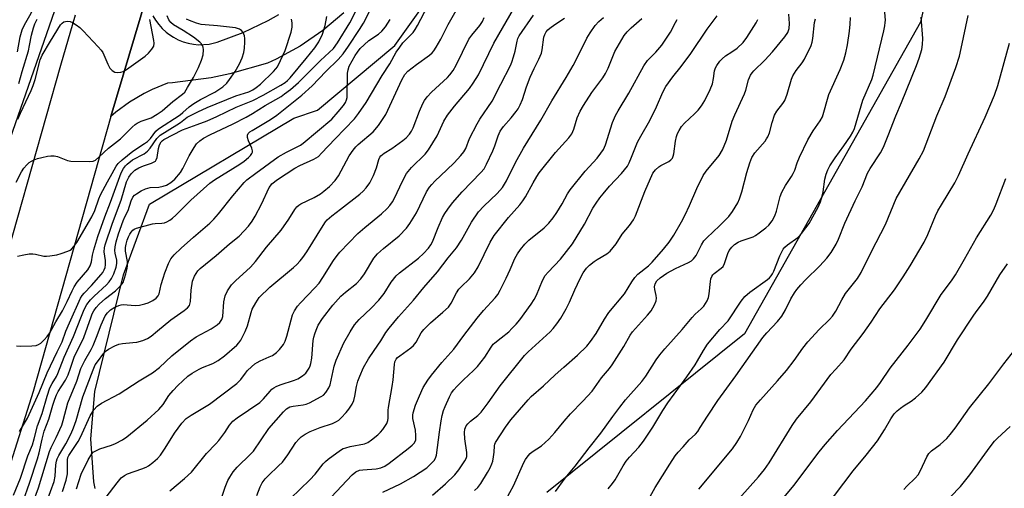
# Model space of a CAD drawing. Units: inches. Extents: x 1213772 to 1219772, y 581454 to 585455.
# Drawn here: x 1216347 to 1216665, y 584785 to 584936 of the extents above; entities that cross this region are included whole.
import ezdxf

# ---------------------------------------------------------------- set-up
doc = ezdxf.new("R2010")
doc.units = ezdxf.units.IN
doc.header["$MEASUREMENT"] = 0
for name, color, linetype in [('NTRL-Trees', 3, 'Continuous'), ('TRANS-Road', 130, 'Continuous'), ('Undefined', 1, 'Continuous')]:
    doc.layers.add(name, color=color, linetype=linetype)

msp = doc.modelspace()

# ---------------------------------------------------------------- linework, layer by layer
at = {"layer": 'NTRL-Trees'}
for points in [[(1215101.95, 585030.05), (1215704.02, 585403.62), (1215786.53, 585454.78), (1216148.59, 585454.75), (1216246.24, 585338.27), (1216333.87, 585283.18), (1216361.41, 585250.64), (1216383.95, 585175.52), (1216401.32, 585062.91), (1216300.65, 584774.17), (1216265.77, 584665.54), (1216255.67, 584638.96), (1216235.42, 584549.09), (1216152.74, 584321.56), (1216100.82, 584159.62), (1216091.25, 584042.1), (1216077.1, 583970.72), (1216078.38, 583896.92), (1216079.06, 583845.87)], [(1216371.4, 584785.01), (1216370.95, 584787.16), (1216370.04, 584801.08), (1216371.27, 584816.33), (1216380.57, 584853.97), (1216388.94, 584876.87), (1216435.57, 584904.63), (1216443.17, 584907.17), (1216468.17, 584928), (1216489, 584957.17), (1216519.35, 585002.68), (1216564.28, 585050.34), (1216594.41, 585065.4), (1216635.19, 585051.81), (1216658.27, 585027.23), (1216646.28, 584973.06), (1216637.98, 584935.58), (1216581.09, 584834.99), (1216517.25, 584783.77)]]:
    msp.add_lwpolyline(points, dxfattribs=at)
at = {"layer": 'TRANS-Road'}
for points in [[(1216388.09, 584944.2), (1216376.5, 584905.17), (1216351.37, 584816.38), (1216338.12, 584774.85)], [(1216451.71, 584938.59), (1216444.92, 584932.88), (1216437.59, 584927.86), (1216429.81, 584923.59), (1216427.05, 584922.3), (1216414.91, 584918.86), (1216408.88, 584917.61), (1216396.38, 584915.98), (1216394.82, 584915.86), (1216389.77, 584913.81), (1216387.21, 584912.54), (1216382.52, 584909.76), (1216378.12, 584906.54), (1216376.5, 584905.17), (1216388.09, 584944.2)], [(1216332.39, 584823.6), (1216360.32, 584921.65), (1216365.05, 584937.97)], [(1216390.03, 584937.64), (1216390.91, 584936.16), (1216391.93, 584934.77), (1216393.07, 584933.49), (1216394.34, 584932.33), (1216395.22, 584931.65), (1216396.66, 584930.7), (1216398.18, 584929.9), (1216399.78, 584929.26), (1216401.43, 584928.77), (1216403.12, 584928.45), (1216404.83, 584928.3), (1216406.55, 584928.31), (1216408.26, 584928.49), (1216409.95, 584928.84), (1216410.84, 584929.1), (1216419.22, 584932.18), (1216427.25, 584936.06), (1216430.77, 584938.08)]]:
    msp.add_lwpolyline(points, dxfattribs=at)
at = {"layer": 'Undefined'}
for points, elevation in [([(1216346.29, 584925.96), (1216347.16, 584930.8), (1216347.81, 584933.14), (1216348.56, 584934.68), (1216350.32, 584937.73), (1216351.68, 584940.31), (1216352.36, 584941.85), (1216352.91, 584943.4), (1216353.21, 584944.9), (1216353.48, 584948.28), (1216353.86, 584950.85), (1216354.29, 584952.88), (1216355.03, 584955.35), (1216355.73, 584956.94), (1216358.04, 584960.73), (1216359.39, 584963.39), (1216359.95, 584964.64), (1216362.32, 584972.31), (1216365.11, 584979.23), (1216369.02, 584989.51), (1216369.41, 584990.77), (1216370.21, 584993.92), (1216371.59, 584998.12), (1216372.3, 585000)], 370), ([(1216345.07, 584782.88), (1216347.3, 584788.37), (1216349.71, 584795.58), (1216351.15, 584799.16), (1216351.71, 584801.03), (1216352.78, 584805.29), (1216354.27, 584809.24), (1216355.88, 584814.83), (1216356.8, 584817.51), (1216357.51, 584818.99), (1216358.87, 584821.15), (1216359.37, 584822.15), (1216361.44, 584827.44), (1216364.44, 584834.1), (1216366.97, 584840.71), (1216367.89, 584842.87), (1216368.72, 584844.42), (1216369.89, 584845.9), (1216371.11, 584847.13), (1216375.06, 584850.81), (1216375.98, 584851.78), (1216376.7, 584852.8), (1216377.41, 584854.37), (1216378.2, 584856.52), (1216378.39, 584857.62), (1216378.35, 584858.74), (1216377.88, 584861.05), (1216377.77, 584861.91), (1216377.84, 584863.04), (1216378.18, 584864.71), (1216378.92, 584867.21), (1216380.45, 584871.43), (1216381, 584872.77), (1216382.04, 584874.83), (1216383.04, 584877.86), (1216383.6, 584879.08), (1216384.08, 584879.68), (1216384.76, 584880.21), (1216386.3, 584881.1), (1216387.62, 584881.72), (1216388.4, 584881.99), (1216389.21, 584882.16), (1216392.01, 584882.36), (1216393.41, 584882.6), (1216394.45, 584882.97), (1216395.88, 584883.81), (1216396.54, 584884.31), (1216397.15, 584884.9), (1216398.99, 584887.09), (1216399.72, 584888.32), (1216401.78, 584892.43), (1216403.33, 584895.16), (1216404.16, 584896.31), (1216405.19, 584897.27), (1216406.44, 584898.11), (1216408.41, 584899.19), (1216416, 584902.71), (1216420.22, 584904.91), (1216422.24, 584906.1), (1216426.32, 584908.68), (1216431.44, 584911.6), (1216432.6, 584912.42), (1216434.44, 584913.88), (1216437.09, 584916.13), (1216444.22, 584923.2), (1216448.33, 584927.08), (1216449.62, 584928.85), (1216453.67, 584935.39), (1216455.8, 584939.54)], 384), ([(1216348.1, 584780.99), (1216350.23, 584786.82), (1216352.8, 584794.59), (1216353.36, 584796.53), (1216354.28, 584800.96), (1216354.91, 584803.53), (1216356.47, 584807.46), (1216357.77, 584812), (1216358.41, 584813.93), (1216358.94, 584815.29), (1216359.49, 584816.35), (1216360.4, 584817.9), (1216361.78, 584820.01), (1216362.67, 584821.71), (1216363.47, 584823.85), (1216364.61, 584827.42), (1216367.73, 584833.81), (1216370.06, 584840.48), (1216370.45, 584841.47), (1216370.93, 584842.39), (1216371.71, 584843.49), (1216372.65, 584844.53), (1216374.76, 584846.36), (1216377.96, 584848.84), (1216379.58, 584850.42), (1216380.11, 584851.06), (1216380.4, 584851.54), (1216380.8, 584852.62), (1216381.29, 584854.31), (1216381.72, 584856.02), (1216381.86, 584856.87), (1216381.8, 584858.32), (1216381.17, 584861.65), (1216381.18, 584862.79), (1216381.39, 584863.91), (1216381.76, 584865.24), (1216382.13, 584866.26), (1216382.56, 584867.13), (1216383.01, 584867.78), (1216383.57, 584868.39), (1216384, 584868.72), (1216384.78, 584869.09), (1216389.94, 584870.44), (1216390.79, 584870.56), (1216392.97, 584870.68), (1216393.77, 584870.82), (1216394.53, 584871.1), (1216395.47, 584871.64), (1216396.37, 584872.29), (1216397.43, 584873.23), (1216402.25, 584878.07), (1216408.42, 584883.57), (1216409.93, 584884.66), (1216418.12, 584889.75), (1216419.5, 584890.73), (1216420.91, 584891.86), (1216421.52, 584892.48), (1216421.98, 584893.13), (1216422.18, 584893.59), (1216422.23, 584894.08), (1216422.03, 584894.87), (1216420.93, 584897.3), (1216420.58, 584898.33), (1216420.56, 584899.06), (1216420.87, 584899.64), (1216421.4, 584900.15), (1216422.08, 584900.63), (1216428.05, 584904.16), (1216430.05, 584905.51), (1216438.1, 584912.01), (1216441.53, 584915), (1216445.93, 584919.66), (1216449.9, 584923.56), (1216451.52, 584925.34), (1216453.25, 584927.79), (1216456.81, 584933.22), (1216458.02, 584935.22), (1216461.34, 584941.57)], 386), ([(1216355.78, 584780.87), (1216358.12, 584787.35), (1216358.44, 584788.98), (1216358.67, 584792.68), (1216358.89, 584793.84), (1216359.15, 584794.68), (1216359.63, 584795.68), (1216361.91, 584799.43), (1216363.61, 584802.83), (1216364.41, 584804.59), (1216365.28, 584807.05), (1216367.41, 584814.63), (1216370.72, 584823.4), (1216371.42, 584824.93), (1216372.11, 584825.95), (1216374.22, 584828.68), (1216375, 584829.49), (1216375.69, 584829.99), (1216377.73, 584831.1), (1216379.05, 584831.64), (1216380.21, 584831.86), (1216383.57, 584832.13), (1216384.83, 584832.31), (1216386.81, 584832.85), (1216388.34, 584833.5), (1216389.51, 584834.25), (1216391.59, 584835.89), (1216395.82, 584839.53), (1216400.17, 584842.47), (1216401.2, 584843.32), (1216401.82, 584844.15), (1216402.21, 584845.36), (1216402.38, 584849.1), (1216402.87, 584851.92), (1216403.54, 584853.56), (1216404.6, 584855.34), (1216405.27, 584856.04), (1216410.49, 584860.28), (1216414.74, 584864.03), (1216417.86, 584866.49), (1216420.91, 584869.75), (1216422.06, 584871.29), (1216423.06, 584872.95), (1216425.08, 584876.78), (1216427.59, 584882.15), (1216427.98, 584882.78), (1216428.49, 584883.36), (1216430.3, 584884.8), (1216435.88, 584888.44), (1216437.54, 584889.32), (1216442.06, 584891.34), (1216443.5, 584892.26), (1216444.55, 584893.26), (1216448.88, 584897.96), (1216455.13, 584904.38), (1216456.48, 584906.08), (1216458.92, 584909.66), (1216464.11, 584918.33), (1216466.52, 584922.11), (1216468.67, 584925.86), (1216469.75, 584927.54), (1216470.8, 584928.87), (1216474.1, 584932.23), (1216474.77, 584933.16), (1216475.5, 584934.45), (1216478.85, 584940.82)], 390), ([(1216360.88, 584784.09), (1216362.09, 584787.77), (1216362.46, 584789.76), (1216362.47, 584794.28), (1216362.61, 584795.03), (1216362.89, 584795.7), (1216365.96, 584800.2), (1216366.68, 584801.65), (1216369.8, 584808.55), (1216370.99, 584810.44), (1216372.05, 584811.67), (1216373.48, 584812.62), (1216379.13, 584815.57), (1216385.67, 584819.82), (1216389.9, 584822.36), (1216392.17, 584824.14), (1216396.18, 584827.91), (1216402.17, 584832.76), (1216404.05, 584834.03), (1216408.85, 584836.61), (1216410.82, 584837.91), (1216411.71, 584838.65), (1216412.3, 584839.55), (1216412.62, 584840.6), (1216413.01, 584845.26), (1216413.43, 584847.23), (1216414.19, 584848.82), (1216415.49, 584850.81), (1216416.71, 584852.06), (1216421.58, 584856.53), (1216423.24, 584858.3), (1216426.75, 584862.91), (1216431.51, 584868.38), (1216433.92, 584871.94), (1216435.85, 584875.08), (1216436.53, 584875.95), (1216437.13, 584876.48), (1216437.87, 584876.94), (1216442.15, 584879.01), (1216444.14, 584880.18), (1216445.29, 584881.05), (1216447.05, 584882.56), (1216448.91, 584884.47), (1216450, 584885.98), (1216453.46, 584892.37), (1216454.68, 584894.25), (1216455.55, 584895.29), (1216456.34, 584896.08), (1216461.17, 584900.21), (1216462.87, 584902.18), (1216464.24, 584904.13), (1216465.23, 584905.81), (1216467.24, 584909.95), (1216470.41, 584916.96), (1216471.45, 584918.7), (1216472.42, 584919.7), (1216475.14, 584921.94), (1216479.38, 584924.92), (1216480.21, 584925.67), (1216480.76, 584926.31), (1216481.55, 584927.53), (1216483, 584930.08), (1216485.36, 584934.79), (1216487.95, 584939.28)], 392), ([(1216374.96, 584782.23), (1216378.46, 584786.9), (1216379.85, 584788.54), (1216380.83, 584789.3), (1216381.8, 584789.79), (1216386.53, 584791.41), (1216387.88, 584791.95), (1216388.63, 584792.39), (1216390.01, 584793.45), (1216391.57, 584794.77), (1216392.54, 584795.86), (1216394.05, 584798.06), (1216397.06, 584802.92), (1216399.44, 584806.16), (1216400.8, 584807.63), (1216402.42, 584808.77), (1216408.33, 584812.29), (1216417.13, 584818.91), (1216418.5, 584820.18), (1216419.98, 584822.32), (1216420.62, 584823.12), (1216421.86, 584824.35), (1216422.96, 584825.29), (1216423.68, 584825.76), (1216424.7, 584826.29), (1216427.64, 584827.5), (1216428.63, 584828), (1216429.98, 584828.9), (1216430.97, 584829.89), (1216432.19, 584831.55), (1216432.74, 584832.57), (1216433.29, 584834.25), (1216435.18, 584841.06), (1216435.78, 584842.38), (1216436.72, 584843.85), (1216437.67, 584844.98), (1216442.37, 584849.86), (1216443.71, 584851.36), (1216444.93, 584853.13), (1216448.34, 584858.65), (1216449.52, 584860.25), (1216450.45, 584861.35), (1216456.28, 584867.37), (1216458.51, 584869.3), (1216463.85, 584873.66), (1216465.66, 584875.4), (1216466.6, 584876.44), (1216467.41, 584877.6), (1216467.98, 584878.57), (1216470.73, 584884.48), (1216471.95, 584886.77), (1216473.52, 584888.63), (1216477.94, 584892.98), (1216479.11, 584894.31), (1216481.85, 584898.91), (1216484.04, 584903.66), (1216485.17, 584905.58), (1216487.42, 584908.47), (1216492.33, 584914.19), (1216493.54, 584915.85), (1216495.2, 584918.61), (1216500.15, 584928.77), (1216506.93, 584940.56)], 396), ([(1216537.08, 584784.89), (1216538.53, 584786.66), (1216539.31, 584787.84), (1216541.89, 584792.37), (1216542.87, 584793.88), (1216543.93, 584795.12), (1216547.02, 584798.35), (1216548.5, 584800.28), (1216551.48, 584804.88), (1216554.74, 584810.21), (1216556.37, 584812.71), (1216562.51, 584821.04), (1216565.17, 584824.95), (1216565.96, 584826.21), (1216567.84, 584829.57), (1216569.17, 584831.62), (1216573.18, 584836.39), (1216575.87, 584839.18), (1216580.01, 584845.48), (1216581.21, 584847.06), (1216582.81, 584848.4), (1216588.55, 584852.52), (1216589.22, 584853.08), (1216589.75, 584853.67), (1216590.15, 584854.29), (1216590.58, 584855.2), (1216592.49, 584860.18), (1216593.65, 584862.25), (1216594.18, 584862.94), (1216595, 584863.73), (1216598.33, 584866.1), (1216599.52, 584867.36), (1216601.97, 584870.61), (1216604.89, 584875.84), (1216605.65, 584877.54), (1216606.22, 584879.44), (1216606.5, 584880.84), (1216607.04, 584884.86), (1216607.48, 584886.54), (1216607.98, 584887.9), (1216608.67, 584889.16), (1216610.38, 584891.83), (1216613.24, 584895.69), (1216615.37, 584898.78), (1216616.07, 584900.01), (1216616.62, 584901.28), (1216619.35, 584910.41), (1216622.23, 584917.11), (1216622.72, 584918.46), (1216626.13, 584932.74), (1216626.46, 584934.37), (1216626.6, 584935.45), (1216626.61, 584936.26), (1216626.24, 584941.31)], 418), ([(1216345.88, 584883.97), (1216347.61, 584887.23), (1216348.35, 584888.42), (1216349.29, 584889.5), (1216350.13, 584890.27), (1216350.86, 584890.73), (1216351.66, 584891.1), (1216352.77, 584891.51), (1216354.21, 584891.91), (1216355.96, 584892.31), (1216357.13, 584892.46), (1216358.21, 584892.38), (1216359.27, 584892.16), (1216362.43, 584890.9), (1216363.53, 584890.65), (1216369.62, 584890.56), (1216370.73, 584890.69), (1216371.49, 584891.03), (1216372.63, 584891.95), (1216375.74, 584894.87), (1216379.54, 584897.93), (1216383.37, 584901.7), (1216384.36, 584902.57), (1216385.02, 584903), (1216386.22, 584903.58), (1216389.45, 584904.72), (1216391.41, 584905.82), (1216393.01, 584906.97), (1216396.45, 584910), (1216399.65, 584912.3), (1216400.35, 584913.02), (1216401.28, 584914.44), (1216403.15, 584917.69), (1216404.79, 584920.88), (1216405.76, 584923.32), (1216406.27, 584924.97), (1216406.39, 584926.66), (1216406.27, 584927.47), (1216406.06, 584927.97), (1216405.61, 584928.65), (1216405.23, 584929.06), (1216403.18, 584930.69), (1216399.81, 584932.92), (1216396.67, 584934.75), (1216395.82, 584935.41), (1216395.18, 584936.31), (1216394.64, 584937.64)], 376), ([(1216345.99, 584831.07), (1216347.14, 584831.01), (1216350.95, 584831.08), (1216352.37, 584831.21), (1216353.15, 584831.49), (1216353.84, 584831.98), (1216354.91, 584832.99), (1216355.91, 584834.07), (1216356.72, 584835.26), (1216358.7, 584838.85), (1216360.82, 584842.36), (1216362.37, 584845.36), (1216363.93, 584848.89), (1216364.62, 584850.19), (1216365.64, 584851.61), (1216369.01, 584855.67), (1216369.77, 584856.88), (1216370.25, 584858.2), (1216370.51, 584860.34), (1216370.93, 584862.03), (1216372.31, 584866.34), (1216374.49, 584872.7), (1216376.39, 584877.45), (1216379.82, 584886.91), (1216380.52, 584888.29), (1216381.16, 584889.15), (1216381.71, 584889.74), (1216383.46, 584891.1), (1216387.2, 584893.08), (1216388.29, 584893.88), (1216389.2, 584894.92), (1216391.31, 584897.99), (1216392.38, 584899.11), (1216397.75, 584902.38), (1216398.98, 584903.22), (1216401.17, 584904.88), (1216404.54, 584906.65), (1216407.61, 584908.03), (1216416.86, 584911.77), (1216421.01, 584913.12), (1216422.32, 584913.69), (1216423.44, 584914.43), (1216424.76, 584915.58), (1216429.05, 584919.67), (1216429.78, 584920.48), (1216430.24, 584921.13), (1216431.3, 584923.22), (1216432.75, 584926.45), (1216434.69, 584932.31), (1216435.08, 584934), (1216435.07, 584935.39), (1216434.84, 584936.48)], 380), ([(1216346.3, 584860.02), (1216348.32, 584860.48), (1216350.09, 584860.74), (1216351.26, 584860.82), (1216352.1, 584860.73), (1216354.84, 584860.08), (1216355.69, 584860.03), (1216356.81, 584860.13), (1216359.05, 584860.51), (1216360.44, 584860.86), (1216362.59, 584861.64), (1216363.34, 584862.01), (1216363.77, 584862.33), (1216364.51, 584863.12), (1216365.48, 584864.45), (1216370.3, 584872.74), (1216371.29, 584874.82), (1216372.59, 584878.49), (1216373.18, 584879.83), (1216375.34, 584883.98), (1216376.94, 584886.67), (1216378.17, 584889.06), (1216378.79, 584889.96), (1216380.08, 584891.16), (1216383.54, 584893.95), (1216387.36, 584896.36), (1216388.3, 584897.05), (1216389.24, 584898.05), (1216391.04, 584900.42), (1216391.86, 584901.12), (1216398.83, 584905.7), (1216399.74, 584906.41), (1216401.78, 584908.25), (1216403.23, 584909.28), (1216405.44, 584910.62), (1216410.09, 584913), (1216412.68, 584914.71), (1216413.9, 584915.89), (1216414.81, 584917.01), (1216416.61, 584919.65), (1216418.02, 584922.11), (1216418.83, 584924.03), (1216419.38, 584925.72), (1216419.6, 584927.13), (1216419.78, 584929.13), (1216419.79, 584930.26), (1216419.62, 584931.1), (1216419.17, 584932.18), (1216418.72, 584932.88), (1216418.06, 584933.35), (1216416.68, 584933.75), (1216410.88, 584934.43), (1216406.88, 584934.67), (1216405.68, 584934.81), (1216404.08, 584935.23), (1216401.91, 584936.07), (1216400.9, 584936.56)], 378), ([(1216346.47, 584904.22), (1216347.24, 584906.14), (1216350.74, 584913.56), (1216351.38, 584915.08), (1216352, 584917.01), (1216353.67, 584923.39), (1216354.27, 584924.95), (1216356.94, 584929.44), (1216360.25, 584934.69), (1216360.73, 584935.24), (1216361.33, 584935.65), (1216361.82, 584935.81), (1216362.58, 584935.91), (1216363.35, 584935.8), (1216364.09, 584935.46), (1216365.3, 584934.7), (1216366.44, 584933.85), (1216367.51, 584932.81), (1216372.42, 584927.63), (1216373.38, 584926.51), (1216373.84, 584925.77), (1216375.49, 584921.99), (1216376.14, 584920.77), (1216376.87, 584919.95), (1216377.8, 584919.4), (1216378.58, 584919.29), (1216379.67, 584919.4), (1216380.48, 584919.67), (1216381.52, 584920.24), (1216387.52, 584924.63), (1216388.6, 584925.61), (1216389.76, 584926.9), (1216390.3, 584927.83), (1216390.47, 584928.81), (1216390.4, 584929.66), (1216389.44, 584934.18), (1216389.1, 584936.41)], 374), ([(1216346.78, 584915.82), (1216347.8, 584919.64), (1216349.87, 584926.36), (1216350.24, 584927.99), (1216350.83, 584931.41), (1216351.48, 584933.7), (1216351.96, 584935), (1216352.67, 584936.52)], 372), ([(1216347, 584803.44), (1216349.55, 584807.78), (1216350.14, 584808.91), (1216353.33, 584816.04), (1216355.91, 584822.42), (1216359.09, 584829.16), (1216360.74, 584832.43), (1216361.94, 584835.79), (1216363.07, 584838.56), (1216366.71, 584846.44), (1216367.26, 584847.37), (1216367.82, 584848.08), (1216370.27, 584850.62), (1216373.35, 584854.08), (1216373.86, 584854.78), (1216374.36, 584855.68), (1216374.63, 584856.4), (1216374.75, 584857.2), (1216374.7, 584858.63), (1216374.36, 584861.44), (1216374.44, 584862.74), (1216374.66, 584863.75), (1216376.95, 584870.64), (1216379.76, 584878.15), (1216381.56, 584884.03), (1216382.23, 584885.49), (1216382.98, 584886.56), (1216384.27, 584887.79), (1216385.46, 584888.59), (1216387, 584889.24), (1216389.6, 584890.02), (1216390.27, 584890.33), (1216390.84, 584890.74), (1216391.13, 584891.12), (1216391.41, 584891.9), (1216391.85, 584894.84), (1216392.14, 584895.97), (1216392.68, 584896.94), (1216393.06, 584897.3), (1216393.62, 584897.68), (1216399.66, 584900.81), (1216404.36, 584902.5), (1216407.58, 584903.75), (1216410.75, 584905.13), (1216416.98, 584908.12), (1216422.38, 584910.28), (1216425.65, 584911.96), (1216431.37, 584915.2), (1216432.73, 584916.05), (1216433.56, 584916.7), (1216434.43, 584917.59), (1216439.6, 584923.79), (1216442.31, 584927.3), (1216443.61, 584929.24), (1216444.83, 584931.68), (1216445.74, 584934.5), (1216446.21, 584937.44)], 382), ([(1216351.28, 584780.35), (1216353.09, 584785.28), (1216356.63, 584796.98), (1216357.16, 584798.26), (1216358.78, 584801.46), (1216360.64, 584805.54), (1216361.1, 584807.02), (1216362.58, 584812.67), (1216365.47, 584819.74), (1216366.82, 584823.75), (1216368.05, 584826.39), (1216370.07, 584829.88), (1216370.73, 584831.16), (1216371.88, 584833.89), (1216373.35, 584837.92), (1216374.68, 584840.81), (1216375.36, 584841.74), (1216376.4, 584842.76), (1216377.71, 584843.6), (1216379.03, 584844.16), (1216379.75, 584844.33), (1216380.5, 584844.39), (1216384.33, 584844.12), (1216385.75, 584844.24), (1216387.41, 584844.63), (1216388.48, 584844.99), (1216389.99, 584845.72), (1216391.14, 584846.46), (1216391.76, 584847.2), (1216392.05, 584847.88), (1216392.74, 584850.9), (1216393.32, 584852.92), (1216393.89, 584854.61), (1216395.08, 584857.62), (1216395.85, 584859.19), (1216396.94, 584860.47), (1216399.19, 584862.64), (1216403.19, 584866.19), (1216408.4, 584870.64), (1216409.78, 584871.95), (1216411.26, 584873.67), (1216415.92, 584879.5), (1216419.57, 584883.82), (1216420.37, 584884.63), (1216423.28, 584886.87), (1216430.51, 584892.08), (1216433.22, 584893.63), (1216437.69, 584895.91), (1216438.61, 584896.51), (1216447.85, 584904.28), (1216449.92, 584906.63), (1216451.56, 584908.68), (1216452.22, 584909.63), (1216452.59, 584910.49), (1216452.76, 584911.28), (1216452.93, 584919.11), (1216453.1, 584920.23), (1216453.48, 584921.32), (1216455.38, 584924.85), (1216456.1, 584925.93), (1216456.98, 584927.03), (1216458.24, 584928.27), (1216459.8, 584929.62), (1216462.94, 584931.74), (1216463.97, 584932.64), (1216465.21, 584934.06), (1216466.69, 584936.45)], 388), ([(1216365.34, 584784.97), (1216366.93, 584789.65), (1216369.18, 584794.31), (1216370.3, 584796.22), (1216370.78, 584796.74), (1216371.17, 584797.03), (1216372.92, 584797.82), (1216376.69, 584799.03), (1216378, 584799.53), (1216380.26, 584800.74), (1216381.68, 584801.71), (1216388.18, 584807.11), (1216391.93, 584810.53), (1216393.37, 584812.19), (1216395.22, 584815.02), (1216396.58, 584816.71), (1216398.14, 584818.34), (1216401.33, 584821.27), (1216402.74, 584822.28), (1216404.96, 584823.62), (1216406.02, 584824.1), (1216409.41, 584825.4), (1216411.11, 584826.36), (1216413.19, 584827.85), (1216417.15, 584831.31), (1216417.84, 584832.08), (1216418.46, 584832.93), (1216419.89, 584835.71), (1216420.62, 584837.55), (1216421.81, 584841.89), (1216422.16, 584842.95), (1216423.26, 584845.02), (1216424.39, 584846.73), (1216427.83, 584850.05), (1216435.45, 584856.34), (1216436.49, 584857.3), (1216437.61, 584858.49), (1216438.47, 584859.58), (1216439.75, 584861.45), (1216445.01, 584869.94), (1216445.83, 584871.15), (1216446.38, 584871.8), (1216447.81, 584873.07), (1216450.67, 584875.2), (1216456.86, 584880.08), (1216457.93, 584881.04), (1216458.89, 584882.06), (1216460.07, 584883.71), (1216461.25, 584886.09), (1216462.31, 584888.52), (1216463.04, 584891.23), (1216463.39, 584892), (1216463.72, 584892.42), (1216464.75, 584893.25), (1216467.27, 584894.79), (1216470.77, 584897.35), (1216471.85, 584898.25), (1216472.88, 584899.39), (1216473.52, 584900.39), (1216474.06, 584901.45), (1216476.17, 584906.85), (1216477.24, 584909.27), (1216477.79, 584910.3), (1216478.67, 584911.44), (1216480.03, 584912.96), (1216485.15, 584917.71), (1216485.93, 584918.57), (1216487, 584919.93), (1216488.05, 584921.66), (1216492.14, 584930.06), (1216493.06, 584931.35), (1216495.61, 584934.48), (1216496.49, 584935.83), (1216497.06, 584937.04)], 394), ([(1216395.47, 584784.33), (1216400.29, 584788.26), (1216402.49, 584790.34), (1216407.33, 584796.33), (1216410.42, 584799.46), (1216411.34, 584800.51), (1216413.27, 584803.11), (1216414.75, 584805.47), (1216415.85, 584806.76), (1216417.22, 584807.81), (1216424.58, 584812.85), (1216425.79, 584814.04), (1216427.88, 584816.52), (1216428.48, 584817.09), (1216429.13, 584817.57), (1216429.87, 584817.97), (1216431.2, 584818.52), (1216435.76, 584820.04), (1216436.83, 584820.47), (1216438.36, 584821.38), (1216439.42, 584822.32), (1216440.51, 584823.86), (1216440.86, 584824.6), (1216441.09, 584825.4), (1216441.34, 584827.07), (1216441.85, 584832.78), (1216442.02, 584833.89), (1216442.33, 584835.01), (1216442.73, 584836.11), (1216443.47, 584837.72), (1216444.8, 584839.88), (1216448.18, 584844.22), (1216450.75, 584847.13), (1216452.21, 584848.46), (1216455.79, 584851.26), (1216457.26, 584852.74), (1216458.41, 584854.35), (1216461.45, 584859.34), (1216462.58, 584860.78), (1216464.51, 584862.49), (1216469.64, 584866.63), (1216471.96, 584869.06), (1216473.06, 584870.58), (1216475.22, 584874.06), (1216478.41, 584880.76), (1216479.39, 584882.34), (1216480.1, 584883.2), (1216481.14, 584884.25), (1216485, 584887.87), (1216487.34, 584890.17), (1216489.53, 584892.53), (1216490.46, 584893.66), (1216491.11, 584894.8), (1216492.33, 584898.04), (1216494.75, 584902.75), (1216495.65, 584904.24), (1216499.67, 584910.05), (1216502.39, 584915.58), (1216505.53, 584921.6), (1216505.99, 584922.68), (1216506.53, 584924.38), (1216507.01, 584926.23), (1216507.67, 584929.47), (1216507.93, 584930.33), (1216508.32, 584931.18), (1216512.96, 584937.87)], 398), ([(1216412.1, 584781.63), (1216413.41, 584785.51), (1216414.3, 584787.68), (1216414.86, 584788.71), (1216416.01, 584790.4), (1216417.29, 584791.89), (1216421.55, 584796.09), (1216422.53, 584797.15), (1216427.48, 584804.38), (1216432.2, 584809.81), (1216433.21, 584810.78), (1216434.27, 584811.36), (1216435.35, 584811.61), (1216438.58, 584812.01), (1216439.58, 584812.26), (1216440.59, 584812.66), (1216444.42, 584814.71), (1216445.11, 584815.22), (1216445.89, 584816.06), (1216446.88, 584817.49), (1216447.33, 584818.54), (1216448.56, 584824.54), (1216449.24, 584826.47), (1216451.77, 584832.08), (1216453.73, 584835.6), (1216455.17, 584837.85), (1216455.88, 584838.77), (1216456.62, 584839.56), (1216460.59, 584843.21), (1216463.03, 584845.8), (1216464.74, 584847.99), (1216467, 584851.61), (1216468.63, 584853.72), (1216469.74, 584854.69), (1216475.79, 584859.43), (1216477.45, 584860.93), (1216479.01, 584862.58), (1216479.84, 584863.69), (1216480.4, 584864.66), (1216482.22, 584869.24), (1216483.61, 584872.48), (1216484.3, 584873.77), (1216485.3, 584875.25), (1216486.82, 584877.25), (1216489.9, 584880.79), (1216496, 584887.07), (1216496.99, 584888.24), (1216497.81, 584889.69), (1216499.83, 584894.03), (1216500.47, 584895.63), (1216501.53, 584898.86), (1216502.23, 584900.35), (1216503.29, 584901.93), (1216505.74, 584904.68), (1216507.38, 584906.7), (1216508.03, 584907.64), (1216508.66, 584908.86), (1216509.4, 584910.64), (1216510.68, 584914.64), (1216511.9, 584917.8), (1216513.18, 584920.6), (1216514.73, 584923.59), (1216515.53, 584925.51), (1216515.82, 584926.62), (1216516.35, 584930.76), (1216516.58, 584931.54), (1216517.05, 584932.46), (1216517.56, 584933.09), (1216518.21, 584933.65), (1216519.88, 584934.85), (1216522.94, 584936.85)], 400), ([(1216423.64, 584782.84), (1216424.69, 584785.61), (1216425.33, 584786.89), (1216426.31, 584788.19), (1216427.25, 584789.19), (1216430.67, 584792.32), (1216431.9, 584793.58), (1216433.68, 584795.91), (1216436.24, 584799.87), (1216437.14, 584800.94), (1216437.94, 584801.7), (1216439.25, 584802.64), (1216440.79, 584803.45), (1216444.04, 584804.73), (1216448.09, 584806.06), (1216449.36, 584806.66), (1216450.05, 584807.13), (1216450.88, 584807.9), (1216452.45, 584809.55), (1216453.33, 584810.64), (1216454.4, 584812.26), (1216454.93, 584813.5), (1216455.28, 584814.8), (1216455.84, 584817.95), (1216456.23, 584819.67), (1216456.85, 584821.34), (1216458.04, 584824.08), (1216459.72, 584826.88), (1216461.49, 584829.62), (1216463.63, 584832.73), (1216465.3, 584835.44), (1216466.36, 584836.85), (1216469.38, 584840.48), (1216474.2, 584845.88), (1216477.57, 584849.91), (1216481.99, 584854.99), (1216485.38, 584859.54), (1216488.08, 584862.74), (1216489.73, 584865.21), (1216492.93, 584870.97), (1216495.21, 584874.33), (1216496.91, 584876.19), (1216501.22, 584880.22), (1216502.15, 584881.24), (1216502.91, 584882.22), (1216504.25, 584884.38), (1216507.17, 584890.3), (1216509.76, 584894.86), (1216515.37, 584903.89), (1216518.93, 584910.2), (1216523.48, 584917.71), (1216525.74, 584921.58), (1216527.18, 584924.24), (1216530.23, 584930.4), (1216531.23, 584932.13), (1216532.84, 584934.44), (1216534.02, 584935.73), (1216535.53, 584937.12)], 402), ([(1216434.53, 584781.78), (1216440.72, 584787.81), (1216442.45, 584789.72), (1216445.03, 584792.99), (1216445.8, 584793.76), (1216446.67, 584794.48), (1216450.64, 584797.39), (1216451.53, 584797.92), (1216452.36, 584798.22), (1216453.81, 584798.58), (1216458.36, 584799.48), (1216459.43, 584799.9), (1216460.65, 584800.73), (1216462.75, 584802.39), (1216463.59, 584803.2), (1216464.31, 584804.1), (1216465.59, 584805.98), (1216465.98, 584806.98), (1216466.04, 584807.77), (1216466, 584810.36), (1216466.09, 584811.22), (1216467.36, 584817.94), (1216467.62, 584820.14), (1216468.04, 584825.11), (1216468.23, 584825.91), (1216468.66, 584826.82), (1216469.09, 584827.33), (1216469.76, 584827.91), (1216473.36, 584830.46), (1216474.21, 584831.2), (1216475.05, 584832.3), (1216476.71, 584835.25), (1216477.6, 584836.39), (1216479.7, 584838.47), (1216483.74, 584841.93), (1216485.52, 584843.63), (1216486.38, 584844.85), (1216488.06, 584848.17), (1216488.82, 584849.37), (1216489.58, 584850.19), (1216492.26, 584852.72), (1216493.97, 584854.67), (1216495.14, 584856.63), (1216499.01, 584864.56), (1216500.29, 584866.67), (1216504.94, 584872.51), (1216508.52, 584876.6), (1216509.56, 584877.91), (1216510.4, 584879.22), (1216512.83, 584883.76), (1216514.04, 584885.76), (1216514.83, 584886.9), (1216520.09, 584893.45), (1216524.34, 584898.21), (1216525.3, 584899.49), (1216525.97, 584901), (1216527.09, 584904.7), (1216528.09, 584906.89), (1216529.12, 584908.63), (1216531.86, 584912.83), (1216535.32, 584917.56), (1216536.23, 584918.98), (1216537.09, 584920.73), (1216539.28, 584926.14), (1216542.3, 584931.27), (1216543.18, 584932.39), (1216544.56, 584933.77), (1216548, 584936.72)], 404), ([(1216447.65, 584782.27), (1216454.44, 584789.45), (1216455.55, 584790.38), (1216456.77, 584790.92), (1216457.88, 584791.1), (1216462.15, 584791.4), (1216463.72, 584791.75), (1216464.96, 584792.26), (1216466.39, 584793.22), (1216472.54, 584797.97), (1216473.81, 584799.02), (1216474.52, 584799.81), (1216474.93, 584800.74), (1216475, 584802.15), (1216474.81, 584803.89), (1216474.01, 584807.65), (1216473.99, 584808.7), (1216474.12, 584809.52), (1216474.84, 584811.93), (1216476.12, 584814.95), (1216477.39, 584817.6), (1216478.84, 584820.05), (1216480.01, 584821.68), (1216483.35, 584825.72), (1216487.21, 584830), (1216490.44, 584834.44), (1216494.79, 584840.04), (1216496.84, 584842.46), (1216500.55, 584846.62), (1216501.41, 584847.7), (1216502.24, 584849.11), (1216504.14, 584852.98), (1216505.4, 584855.69), (1216506.93, 584859.33), (1216507.78, 584860.78), (1216508.73, 584862.16), (1216510.21, 584863.92), (1216511.42, 584865.15), (1216516.45, 584869.23), (1216517.92, 584870.65), (1216519.32, 584872.44), (1216520.48, 584874.09), (1216522.18, 584876.89), (1216523.96, 584880.16), (1216524.8, 584881.43), (1216529.62, 584887.51), (1216533.54, 584891.7), (1216534.77, 584893.29), (1216535.54, 584894.5), (1216536.2, 584895.94), (1216538.48, 584903.14), (1216539.47, 584905.47), (1216540.3, 584906.99), (1216543.76, 584912.63), (1216548.61, 584921.43), (1216549.78, 584923.16), (1216552.51, 584925.87), (1216554.39, 584928.18), (1216557.25, 584932.29), (1216558.83, 584935.49), (1216559.42, 584936.46)], 406), ([(1216464.36, 584783.91), (1216470.06, 584786.61), (1216474.18, 584788.9), (1216478.51, 584791.76), (1216479.97, 584793.08), (1216480.91, 584794.11), (1216481.33, 584794.81), (1216481.67, 584795.84), (1216482.59, 584803.19), (1216483.13, 584806.9), (1216483.46, 584808.58), (1216483.94, 584810.18), (1216484.43, 584811.51), (1216485.81, 584814.67), (1216486.45, 584815.88), (1216487.19, 584816.92), (1216488.16, 584817.97), (1216490.4, 584820.15), (1216493.64, 584823.14), (1216494.86, 584824.42), (1216497.28, 584827.45), (1216499.25, 584830.69), (1216499.93, 584831.61), (1216500.46, 584832.12), (1216502.5, 584833.63), (1216504.96, 584835.67), (1216506.02, 584836.64), (1216507.4, 584838.08), (1216508.57, 584839.54), (1216512.17, 584844.56), (1216513.14, 584846.01), (1216513.92, 584847.44), (1216515.87, 584852.23), (1216516.75, 584853.84), (1216517.68, 584854.92), (1216521.74, 584859.07), (1216525.53, 584864.04), (1216529.45, 584870.33), (1216532.17, 584875.52), (1216533.22, 584877.19), (1216534.39, 584878.83), (1216535.47, 584880.19), (1216537.56, 584882.62), (1216541.41, 584886.69), (1216543.3, 584889.14), (1216543.84, 584890.13), (1216544.65, 584891.94), (1216546.52, 584896.79), (1216547.59, 584898.8), (1216550.57, 584903.85), (1216552.69, 584908.24), (1216554.69, 584912.93), (1216555.72, 584914.84), (1216557.96, 584917.94), (1216560.64, 584921.26), (1216563.84, 584925.44), (1216569.08, 584933.32), (1216572.31, 584937.58)], 408), ([(1216480.3, 584782.85), (1216484.5, 584786.59), (1216487.52, 584789.45), (1216488.86, 584791.1), (1216490.84, 584793.97), (1216491.22, 584794.72), (1216491.39, 584795.37), (1216491.39, 584796.72), (1216490.84, 584801.06), (1216490.69, 584803.12), (1216490.83, 584804.24), (1216491.28, 584805.24), (1216491.8, 584805.92), (1216492.61, 584806.75), (1216495.02, 584808.66), (1216496.03, 584809.69), (1216498.29, 584812.66), (1216502.24, 584818.19), (1216510.04, 584828.01), (1216511.26, 584829.21), (1216518.35, 584835.61), (1216519.32, 584836.66), (1216520.54, 584838.19), (1216521.79, 584840.05), (1216523.5, 584843.03), (1216524.59, 584845.15), (1216526.31, 584849.2), (1216528, 584852.83), (1216529, 584854.62), (1216530.11, 584856.17), (1216531.04, 584857.15), (1216532.56, 584858.36), (1216533.52, 584858.99), (1216536.63, 584860.75), (1216537.75, 584861.64), (1216539.68, 584864.03), (1216541.66, 584867.12), (1216543.99, 584869.91), (1216545.28, 584871.81), (1216545.96, 584873.07), (1216548.88, 584880.94), (1216551.56, 584886.84), (1216552.42, 584887.92), (1216553.43, 584888.87), (1216554.13, 584889.33), (1216556.65, 584890.63), (1216557.3, 584891.08), (1216557.82, 584891.63), (1216558.12, 584892.33), (1216558.29, 584893.12), (1216558.85, 584897.16), (1216559.12, 584898.61), (1216559.49, 584899.65), (1216559.99, 584900.64), (1216560.78, 584901.84), (1216561.7, 584902.95), (1216564.99, 584905.93), (1216566.18, 584907.16), (1216567.22, 584908.54), (1216568.29, 584910.24), (1216570.01, 584913.86), (1216570.77, 584915.71), (1216571.14, 584917.33), (1216571.44, 584919.89), (1216571.74, 584920.86), (1216572.14, 584921.6), (1216573.13, 584922.97), (1216573.91, 584923.78), (1216575.03, 584924.67), (1216577.07, 584926.01), (1216578.75, 584927.22), (1216580.65, 584929.02), (1216581.91, 584930.62), (1216584.9, 584935.34), (1216585.4, 584936.38)], 410), ([(1216493.88, 584784.36), (1216494.97, 584785.42), (1216495.95, 584786.69), (1216498.14, 584790.25), (1216498.95, 584791.75), (1216499.54, 584793.05), (1216499.79, 584793.88), (1216500.08, 584795.3), (1216500.27, 584796.74), (1216500.38, 584798.79), (1216500.49, 584799.35), (1216500.7, 584799.92), (1216503.94, 584804.81), (1216505.65, 584807.21), (1216511.2, 584813.67), (1216512.22, 584814.73), (1216516.17, 584818.23), (1216519.93, 584821.78), (1216522.77, 584824.19), (1216527.13, 584828.09), (1216530.16, 584830.96), (1216531.4, 584832.52), (1216533.25, 584835.05), (1216535.88, 584839.66), (1216537.33, 584841.87), (1216542.41, 584847.86), (1216544.7, 584851.75), (1216545.66, 584853.19), (1216546.65, 584854.2), (1216550.12, 584856.97), (1216551.33, 584858.08), (1216554.98, 584862.26), (1216556.83, 584864.58), (1216558.28, 584866.86), (1216560.78, 584871.12), (1216561.97, 584873.34), (1216563.37, 584876.39), (1216565.7, 584881.9), (1216567.73, 584886.05), (1216568.76, 584887.48), (1216572.93, 584892.57), (1216574.04, 584894.31), (1216575.26, 584897.46), (1216577.13, 584903.59), (1216577.98, 584905.65), (1216581.13, 584912.4), (1216581.56, 584913.67), (1216582.4, 584916.9), (1216583.1, 584918.49), (1216583.57, 584919.21), (1216584.15, 584919.87), (1216587.65, 584923.25), (1216590.18, 584926.04), (1216594.13, 584930.81), (1216595.07, 584932.18), (1216595.38, 584932.84), (1216595.56, 584933.55), (1216595.62, 584935.16), (1216595.42, 584938.19)], 412), ([(1216504.15, 584781.61), (1216506.56, 584785.86), (1216509.86, 584793.4), (1216510.42, 584794.42), (1216511.22, 584795.55), (1216511.94, 584796.39), (1216512.51, 584796.91), (1216515.56, 584798.82), (1216517.93, 584800.93), (1216519.9, 584803.17), (1216522.86, 584806.79), (1216524.9, 584809.13), (1216528.94, 584813.2), (1216531.96, 584816.5), (1216534.94, 584820.72), (1216537.54, 584823.8), (1216538.4, 584824.96), (1216542.14, 584830.83), (1216544.23, 584834.54), (1216544.98, 584835.67), (1216545.87, 584836.74), (1216549.82, 584841.02), (1216550.93, 584842.4), (1216552.08, 584844.38), (1216552.59, 584845.67), (1216552.67, 584846.5), (1216552.61, 584847.36), (1216552.17, 584849.33), (1216552.09, 584850.14), (1216552.28, 584851.11), (1216552.84, 584852.04), (1216553.88, 584853.03), (1216556.04, 584854.51), (1216558.84, 584856.04), (1216563.03, 584857.98), (1216563.97, 584858.58), (1216564.62, 584859.16), (1216565.5, 584860.26), (1216567.27, 584863.75), (1216568.01, 584864.94), (1216568.98, 584865.99), (1216573.07, 584869.8), (1216576.03, 584872.89), (1216577.29, 584874.5), (1216578.96, 584877.25), (1216579.52, 584878.58), (1216580.25, 584880.77), (1216581.84, 584887.07), (1216582.86, 584890.19), (1216583.49, 584891.85), (1216584.42, 584893.44), (1216587.75, 584897.17), (1216588.27, 584897.86), (1216588.69, 584898.59), (1216589.22, 584899.88), (1216590.07, 584903.17), (1216590.83, 584905.59), (1216591.52, 584906.82), (1216593.54, 584909.27), (1216594.11, 584910.23), (1216594.85, 584912.34), (1216596.26, 584917.12), (1216596.7, 584918.21), (1216597.76, 584919.97), (1216599.72, 584922.46), (1216600.54, 584923.63), (1216602.65, 584928.02), (1216603.02, 584929.11), (1216603.23, 584930.28), (1216603.76, 584935.45), (1216604.06, 584936.6)], 414), ([(1216520.09, 584784.1), (1216523.21, 584788.39), (1216526.41, 584792.23), (1216530.91, 584798.19), (1216534.72, 584802.86), (1216538.58, 584808.32), (1216540.81, 584811.34), (1216542.69, 584813.62), (1216547.99, 584819.59), (1216549.25, 584821.34), (1216552.6, 584826.59), (1216553.79, 584828.2), (1216555.4, 584830.15), (1216561.01, 584836.36), (1216564.19, 584840.27), (1216565.22, 584841.31), (1216567.17, 584843.05), (1216567.94, 584843.92), (1216569.08, 584845.64), (1216569.53, 584846.7), (1216569.72, 584847.84), (1216570.11, 584851.89), (1216570.27, 584852.71), (1216570.54, 584853.44), (1216570.94, 584854.06), (1216571.32, 584854.46), (1216573.63, 584856.13), (1216574.22, 584856.71), (1216574.67, 584857.65), (1216575.69, 584860.94), (1216576.19, 584861.88), (1216576.99, 584862.98), (1216577.93, 584863.85), (1216579.07, 584864.54), (1216580.08, 584864.98), (1216583.87, 584866.33), (1216584.65, 584866.72), (1216585.88, 584867.54), (1216588, 584869.14), (1216588.99, 584870.08), (1216590.03, 584871.48), (1216590.94, 584873.01), (1216591.5, 584874.61), (1216592.66, 584879.34), (1216593.18, 584880.65), (1216594.39, 584882.86), (1216596.3, 584885.72), (1216596.88, 584886.73), (1216597.35, 584887.81), (1216598.15, 584890.18), (1216598.86, 584891.99), (1216601.6, 584897.54), (1216603.25, 584900.48), (1216605.55, 584903.74), (1216606.27, 584905.03), (1216608.32, 584912.19), (1216611.98, 584920.27), (1216613.18, 584923.34), (1216613.85, 584925.62), (1216614.42, 584928.23), (1216615.05, 584932.63), (1216615.25, 584934.87), (1216615.35, 584937.11)], 416), ([(1216549.6, 584780.56), (1216552.27, 584785.33), (1216556.96, 584792.9), (1216558.78, 584795.59), (1216559.68, 584796.77), (1216561.26, 584798.55), (1216563.28, 584800.72), (1216565.24, 584802.61), (1216566, 584803.49), (1216566.83, 584804.69), (1216569.15, 584808.41), (1216572.55, 584813.47), (1216578.36, 584821.44), (1216587.06, 584833.77), (1216588.31, 584835.32), (1216591.83, 584838.99), (1216593.23, 584840.69), (1216594.39, 584842.69), (1216596.08, 584846.26), (1216597.23, 584848.18), (1216598.02, 584849.33), (1216599.27, 584850.82), (1216600.78, 584852.44), (1216605.41, 584856.96), (1216607.76, 584859.41), (1216609.12, 584861.25), (1216610.77, 584863.95), (1216611.46, 584865.48), (1216613.56, 584870.74), (1216616.81, 584877.85), (1216619.07, 584882.45), (1216620.84, 584886.86), (1216621.68, 584888.32), (1216625.05, 584893.37), (1216625.98, 584895.17), (1216627.54, 584898.95), (1216630.02, 584905.36), (1216631.84, 584909.62), (1216636.66, 584921.57), (1216637.54, 584923.97), (1216638.36, 584926.72), (1216638.62, 584928.38), (1216638.73, 584930.32), (1216638.15, 584937.18)], 420), ([(1216566.37, 584784.81), (1216577.2, 584797.84), (1216578.69, 584799.85), (1216579.82, 584801.81), (1216582.36, 584807.03), (1216583.92, 584810.46), (1216584.8, 584811.94), (1216586.26, 584813.7), (1216591.77, 584819.82), (1216594.66, 584823.16), (1216597.12, 584826.37), (1216599.93, 584830.36), (1216601.53, 584832.43), (1216605.2, 584836.41), (1216608.62, 584839.64), (1216609.56, 584840.69), (1216610.63, 584842.26), (1216612.59, 584845.99), (1216613.74, 584847.95), (1216617.66, 584852.88), (1216618.83, 584854.81), (1216622.1, 584861.55), (1216626.68, 584870.22), (1216630.14, 584878.7), (1216637.58, 584891.44), (1216638.96, 584894.04), (1216643.22, 584905.38), (1216645.97, 584911.61), (1216649.36, 584920.91), (1216650.53, 584924.54), (1216651.14, 584927.08), (1216653.34, 584937.67)], 422), ([(1216576.69, 584778.78), (1216585.66, 584788.81), (1216587.58, 584791.2), (1216589.07, 584793.38), (1216596.5, 584805.37), (1216597.87, 584807.47), (1216602.57, 584813.05), (1216609.05, 584821.8), (1216610.58, 584823.6), (1216613.29, 584826.58), (1216615.56, 584830.04), (1216619.47, 584835.09), (1216622.05, 584838.77), (1216624.88, 584842.99), (1216629.54, 584849.13), (1216632.41, 584853.35), (1216634.67, 584856.9), (1216639.12, 584864.56), (1216640.29, 584866.99), (1216642.8, 584873.04), (1216643.54, 584874.62), (1216644.69, 584876.66), (1216649.04, 584883.76), (1216650.24, 584886.07), (1216653.33, 584893.12), (1216658.89, 584904.92), (1216661.83, 584911.96), (1216662.98, 584915.1), (1216666.69, 584928.77)], 424), ([(1216580.01, 584765.58), (1216597.01, 584786.04), (1216605.22, 584796.84), (1216607.17, 584799.24), (1216611.15, 584803.75), (1216620.16, 584813.37), (1216623.91, 584817.7), (1216625.05, 584819.26), (1216628.14, 584823.85), (1216633.94, 584831.31), (1216637.81, 584836.5), (1216639.72, 584839.34), (1216644.64, 584847.64), (1216647.95, 584852.08), (1216649.22, 584853.97), (1216652.19, 584859.03), (1216656.1, 584865.95), (1216660.64, 584873.3), (1216661.64, 584875.15), (1216662.43, 584876.95), (1216665.54, 584885.15)], 426), ([(1216607.14, 584778.76), (1216616.17, 584790.7), (1216620.36, 584795.76), (1216624.05, 584800.46), (1216626.38, 584804.01), (1216628.38, 584807.59), (1216629.5, 584809.12), (1216630.45, 584810.13), (1216631.55, 584811.03), (1216632.72, 584811.85), (1216634.96, 584813.23), (1216636.37, 584814.33), (1216638.39, 584816.09), (1216639.72, 584817.6), (1216645.58, 584825.88), (1216649.89, 584833.03), (1216654.95, 584840.64), (1216655.95, 584842.07), (1216658.36, 584845.22), (1216659.64, 584847.08), (1216663.57, 584853.98), (1216666.08, 584857.57)], 428), ([(1216632.62, 584784.68), (1216633.59, 584785.76), (1216636.27, 584788.4), (1216637.16, 584789.42), (1216638, 584790.88), (1216640.02, 584795.28), (1216640.69, 584796.4), (1216641.49, 584797.17), (1216644.35, 584799.24), (1216646.44, 584801.22), (1216647.59, 584802.5), (1216649.16, 584804.54), (1216653.81, 584811.14), (1216660.06, 584818.78), (1216664.84, 584825.28), (1216669.59, 584831.28)], 430), ([(1216647.63, 584782.37), (1216650.84, 584785.72), (1216653.88, 584789.44), (1216660.45, 584798.47), (1216661.87, 584800.28), (1216662.88, 584801.34), (1216666.93, 584805.07)], 432)]:
    msp.add_lwpolyline(points, dxfattribs=dict(at, elevation=elevation))

doc.saveas('drawing.dxf')
